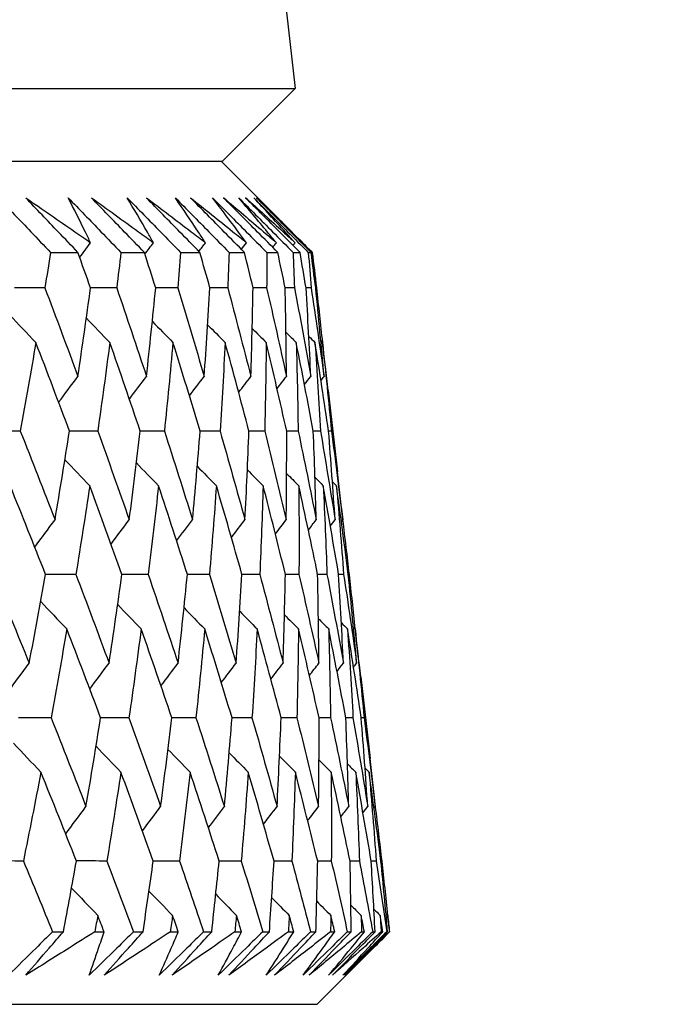
# Model space of a CAD drawing. Units: millimetres. Extents: x 28 to 1011, y 28 to 707.
# Drawn here: x 197 to 200, y 245 to 250 of the extents above; entities that cross this region are included whole.
import ezdxf

# ---------------------------------------------------------------- set-up
doc = ezdxf.new("R2010")
doc.units = ezdxf.units.MM
doc.header["$LTSCALE"] = 3.5
doc.layers.add('Dimension (ISO)', color=7, linetype='Continuous', lineweight=18, true_color=0x00003f)
doc.layers.add('Visible (ISO)', color=7, linetype='Continuous', lineweight=25, true_color=0x00003f)
doc.styles.add('Samuel Heath (ISO)', font='tahoma.ttf')
doc.dimstyles.new('Samuel Heath (ISO)', dxfattribs={"dimscale": 3.5, "dimtxt": 3, "dimasz": 2.5, "dimexe": 1, "dimexo": 1.5, "dimgap": 0.762, "dimtad": 0, "dimtih": 1, "dimtoh": 1, "dimrnd": 1e-08, "dimzin": 0, "dimdsep": 46, "dimtxsty": 'Samuel Heath (ISO)', "dimcen": 0.09, "dimdle": 10, "dimclrd": 256, "dimclre": 256, "dimclrt": 256, "dimazin": 0, "dimtfac": 1, "dimtmove": 0, "dimatfit": 3, "dimfxl": 0, "dimtolj": 1, "dimtzin": 0, "dimlwd": 15, "dimlwe": 15, "dimarcsym": 0})

# ---------------------------------------------------------------- blocks, each defined once
blk = doc.blocks.new('*D7')
at = {"layer": 'Defpoints', "color": 0, "transparency": 16777216}
for p in [(245.1892, 474.8993), (378.8006, 474.8993), (198.0367, 244.8993)]:
    blk.add_point(p, dxfattribs=at)
at = {"layer": 'Dimension (ISO)', "color": 176, "lineweight": 15, "true_color": 0x000080, "transparency": 16777216}
for p, q in [((250.4392, 474.8993), (382.3006, 474.8993)), ((378.8006, 466.1493), (378.8006, 368.0349)), ((378.8006, 253.6493), (378.8006, 351.7637)), ((203.2867, 244.8993), (382.3006, 244.8993))]:
    blk.add_line(p, q, dxfattribs=at)
at = {"layer": 'Dimension (ISO)', "color": 176, "true_color": 0x000080, "transparency": 16777216}
for points in [[(377.3423, 466.1493), (380.259, 466.1493), (378.8006, 474.8993)], [(377.3423, 253.6493), (380.259, 253.6493), (378.8006, 244.8993)]]:
    blk.add_solid(points, dxfattribs=at)
at = {"layer": 'Dimension (ISO)', "color": 176, "lineweight": 18, "true_color": 0x000080, "transparency": 16777216, "insert": (378.8006, 365.3679), "char_height": 10.5, "attachment_point": 2, "style": 'Samuel Heath (ISO)'}
blk.add_mtext('\\A1;230.00', dxfattribs=at)
blk = doc.blocks.new('*D8')
at = {"layer": 'Defpoints', "color": 0, "transparency": 16777216}
for p in [(331.1892, 380.1993), (349.1148, 380.1993), (198.0367, 244.8993)]:
    blk.add_point(p, dxfattribs=at)
at = {"layer": 'Dimension (ISO)', "color": 176, "lineweight": 15, "true_color": 0x000080, "transparency": 16777216}
for p, q in [((336.4392, 380.1993), (352.6148, 380.1993)), ((349.1148, 371.4493), (349.1148, 320.6849)), ((349.1148, 253.6493), (349.1148, 304.4137)), ((203.2867, 244.8993), (352.6148, 244.8993))]:
    blk.add_line(p, q, dxfattribs=at)
at = {"layer": 'Dimension (ISO)', "color": 176, "true_color": 0x000080, "transparency": 16777216}
for points in [[(347.6565, 371.4493), (350.5731, 371.4493), (349.1148, 380.1993)], [(347.6565, 253.6493), (350.5731, 253.6493), (349.1148, 244.8993)]]:
    blk.add_solid(points, dxfattribs=at)
at = {"layer": 'Dimension (ISO)', "color": 176, "lineweight": 18, "true_color": 0x000080, "transparency": 16777216, "insert": (349.1148, 318.0179), "char_height": 10.5, "attachment_point": 2, "style": 'Samuel Heath (ISO)'}
blk.add_mtext('\\A1;135.30', dxfattribs=at)

msp = doc.modelspace()

# ---------------------------------------------------------------- linework, layer by layer
at = {"layer": 'Visible (ISO)'}
for p, q in [((196.3723, 263.1025), (197.9265, 249.4607)), ((142.4519, 249.4607), (197.9265, 249.4607)), ((197.5651, 249.0993), (197.9265, 249.4607)), ((142.8133, 249.0993), (197.5651, 249.0993)), ((197.5581, 249.0993), (197.8443, 248.8131)), ((196.7069, 248.6449), (196.8435, 248.6449)), ((197.0581, 248.6449), (197.1747, 248.6449)), ((197.3552, 248.6449), (197.4515, 248.6449)), ((197.5976, 248.6449), (197.6735, 248.6449)), ((197.7847, 248.6449), (197.8401, 248.6449)), ((197.9163, 248.6449), (197.951, 248.6449)), ((197.9921, 248.6449), (198.006, 248.6449)), ((198.0326, 248.4686), (198.029, 248.4686)), ((198.0908, 247.9574), (198.137, 247.5518)), ((198.1952, 247.0409), (198.1916, 247.0409)), ((198.2534, 246.5305), (198.2998, 246.1233)), ((198.2701, 246.327), (198.2558, 246.327)), ((198.3579, 245.6132), (198.3543, 245.6132)), ((196.7171, 245.2607), (196.7714, 245.2607)), ((196.9282, 245.2607), (196.974, 245.2607)), ((197.1207, 245.2607), (197.1682, 245.2607)), ((197.3045, 245.2607), (197.3441, 245.2607)), ((197.4701, 245.2607), (197.5106, 245.2607)), ((197.6261, 245.2607), (197.6595, 245.2607)), ((197.7646, 245.2607), (197.7981, 245.2607)), ((197.8926, 245.2607), (197.9195, 245.2607)), ((198.0035, 245.2607), (198.0299, 245.2607)), ((198.1032, 245.2607), (198.1237, 245.2607)), ((198.1865, 245.2607), (198.2057, 245.2607)), ((198.2576, 245.2607), (198.2717, 245.2607)), ((198.313, 245.2607), (198.325, 245.2607)), ((198.3555, 245.2607), (198.3631, 245.2607)), ((198.3829, 245.2607), (198.3877, 245.2607)), ((198.3966, 245.2607), (198.3977, 245.2607)), ((198.0367, 244.8993), (198.3279, 245.1906)), ((142.3418, 244.8993), (198.0367, 244.8993))]:
    msp.add_line(p, q, dxfattribs=at)
for points, knots in [([(196.4472, 248.917), (196.5011, 248.8607), (196.5549, 248.8045), (196.6414, 248.7138), (196.6742, 248.6794), (196.7069, 248.6449)], [0, 0, 0, 0, 0.02386536, 0.02386536, 0.03846834, 0.03846834, 0.03846834, 0.03846834]), ([(196.5833, 248.917), (196.6654, 248.8606), (196.7472, 248.8042), (196.8547, 248.7297), (196.8808, 248.7115), (196.9069, 248.6934)], [0, 0, 0, 0, 0.03792732, 0.03792732, 0.05012663, 0.05012663, 0.05012663, 0.05012663]), ([(196.8435, 248.6449), (196.8109, 248.6788), (196.7785, 248.7127), (196.6917, 248.8034), (196.6374, 248.8602), (196.5833, 248.917)], [0.00961505, 0.00961505, 0.00961505, 0.00961505, 0.0239943, 0.0239943, 0.0480834, 0.0480834, 0.0480834, 0.0480834]), ([(196.7951, 248.917), (196.8496, 248.8607), (196.9041, 248.8045), (196.9917, 248.7138), (197.0249, 248.6794), (197.0581, 248.6449)], [0, 0, 0, 0, 0.02386536, 0.02386536, 0.03846834, 0.03846834, 0.03846834, 0.03846834]), ([(196.9069, 248.6934), (196.8983, 248.711), (196.8896, 248.7287), (196.8529, 248.8032), (196.8242, 248.8601), (196.7951, 248.917)], [0.02622084, 0.02622084, 0.02622084, 0.02622084, 0.03807244, 0.03807244, 0.07634748, 0.07634748, 0.07634748, 0.07634748]), ([(196.9112, 248.917), (196.9898, 248.8606), (197.0679, 248.8042), (197.1706, 248.7297), (197.1956, 248.7115), (197.2205, 248.6934)], [0, 0, 0, 0, 0.03792732, 0.03792732, 0.05012663, 0.05012663, 0.05012663, 0.05012663]), ([(197.1747, 248.6449), (197.1417, 248.6788), (197.1089, 248.7127), (197.021, 248.8034), (196.966, 248.8602), (196.9112, 248.917)], [0.00961505, 0.00961505, 0.00961505, 0.00961505, 0.0239943, 0.0239943, 0.0480834, 0.0480834, 0.0480834, 0.0480834]), ([(197.0893, 248.917), (197.1444, 248.8607), (197.1995, 248.8045), (197.2881, 248.7138), (197.3216, 248.6794), (197.3552, 248.6449)], [0, 0, 0, 0, 0.02386536, 0.02386536, 0.03846834, 0.03846834, 0.03846834, 0.03846834]), ([(197.2205, 248.6934), (197.2104, 248.711), (197.2002, 248.7287), (197.1569, 248.8032), (197.1234, 248.8601), (197.0893, 248.917)], [0.02622084, 0.02622084, 0.02622084, 0.02622084, 0.03807244, 0.03807244, 0.07634748, 0.07634748, 0.07634748, 0.07634748]), ([(197.1853, 248.917), (197.2601, 248.8606), (197.3345, 248.8042), (197.4322, 248.7297), (197.456, 248.7115), (197.4797, 248.6934)], [0, 0, 0, 0, 0.03792732, 0.03792732, 0.05012663, 0.05012663, 0.05012663, 0.05012663]), ([(197.4515, 248.6449), (197.4183, 248.6788), (197.385, 248.7127), (197.2962, 248.8034), (197.2407, 248.8602), (197.1853, 248.917)], [0.00961505, 0.00961505, 0.00961505, 0.00961505, 0.0239943, 0.0239943, 0.0480834, 0.0480834, 0.0480834, 0.0480834]), ([(197.3294, 248.917), (197.3849, 248.8607), (197.4404, 248.8045), (197.5298, 248.7138), (197.5637, 248.6794), (197.5976, 248.6449)], [0, 0, 0, 0, 0.02386536, 0.02386536, 0.03846834, 0.03846834, 0.03846834, 0.03846834]), ([(197.4797, 248.6934), (197.468, 248.711), (197.4564, 248.7287), (197.4067, 248.8032), (197.3683, 248.8601), (197.3294, 248.917)], [0.02622084, 0.02622084, 0.02622084, 0.02622084, 0.03807244, 0.03807244, 0.07634748, 0.07634748, 0.07634748, 0.07634748]), ([(197.405, 248.917), (197.4759, 248.8606), (197.5464, 248.8042), (197.639, 248.7297), (197.6615, 248.7115), (197.6839, 248.6934)], [0, 0, 0, 0, 0.03792732, 0.03792732, 0.05012663, 0.05012663, 0.05012663, 0.05012663]), ([(197.6735, 248.6449), (197.6399, 248.6788), (197.6065, 248.7127), (197.5169, 248.8034), (197.4609, 248.8602), (197.405, 248.917)], [0.00961505, 0.00961505, 0.00961505, 0.00961505, 0.0239943, 0.0239943, 0.0480834, 0.0480834, 0.0480834, 0.0480834]), ([(197.5148, 248.917), (197.5707, 248.8607), (197.6265, 248.8045), (197.7165, 248.7138), (197.7506, 248.6794), (197.7847, 248.6449)], [0, 0, 0, 0, 0.02386536, 0.02386536, 0.03846834, 0.03846834, 0.03846834, 0.03846834]), ([(197.6839, 248.6934), (197.6708, 248.711), (197.6576, 248.7287), (197.6017, 248.8032), (197.5585, 248.8601), (197.5148, 248.917)], [0.02622084, 0.02622084, 0.02622084, 0.02622084, 0.03807244, 0.03807244, 0.07634748, 0.07634748, 0.07634748, 0.07634748]), ([(197.5699, 248.917), (197.6368, 248.8606), (197.7032, 248.8042), (197.7904, 248.7297), (197.8116, 248.7115), (197.8328, 248.6934)], [0, 0, 0, 0, 0.03792732, 0.03792732, 0.05012663, 0.05012663, 0.05012663, 0.05012663]), ([(197.8401, 248.6449), (197.8064, 248.6788), (197.7727, 248.7127), (197.6826, 248.8034), (197.6262, 248.8602), (197.5699, 248.917)], [0.00961505, 0.00961505, 0.00961505, 0.00961505, 0.0239943, 0.0239943, 0.0480834, 0.0480834, 0.0480834, 0.0480834]), ([(197.6451, 248.917), (197.7013, 248.8607), (197.7574, 248.8045), (197.8478, 248.7138), (197.8821, 248.6794), (197.9163, 248.6449)], [0, 0, 0, 0, 0.02386536, 0.02386536, 0.03846834, 0.03846834, 0.03846834, 0.03846834]), ([(197.8328, 248.6934), (197.8182, 248.711), (197.8035, 248.7287), (197.7415, 248.8032), (197.6936, 248.8601), (197.6451, 248.917)], [0.02622084, 0.02622084, 0.02622084, 0.02622084, 0.03807244, 0.03807244, 0.07634748, 0.07634748, 0.07634748, 0.07634748]), ([(197.6797, 248.917), (197.7424, 248.8606), (197.8047, 248.8042), (197.8863, 248.7297), (197.9062, 248.7115), (197.9259, 248.6934)], [0, 0, 0, 0, 0.03792732, 0.03792732, 0.05012663, 0.05012663, 0.05012663, 0.05012663]), ([(197.951, 248.6449), (197.9171, 248.6788), (197.8833, 248.7127), (197.7929, 248.8034), (197.7362, 248.8602), (197.6797, 248.917)], [0.00961505, 0.00961505, 0.00961505, 0.00961505, 0.0239943, 0.0239943, 0.0480834, 0.0480834, 0.0480834, 0.0480834]), ([(197.7202, 248.917), (197.7765, 248.8607), (197.8327, 248.8045), (197.9233, 248.7138), (197.9577, 248.6794), (197.9921, 248.6449)], [0, 0, 0, 0, 0.02386536, 0.02386536, 0.03846834, 0.03846834, 0.03846834, 0.03846834]), ([(197.9259, 248.6934), (197.9099, 248.711), (197.8939, 248.7287), (197.8258, 248.8032), (197.7733, 248.8601), (197.7202, 248.917)], [0.02622084, 0.02622084, 0.02622084, 0.02622084, 0.03807244, 0.03807244, 0.07634748, 0.07634748, 0.07634748, 0.07634748]), ([(197.7341, 248.917), (197.7925, 248.8606), (197.8505, 248.8042), (197.9264, 248.7297), (197.9449, 248.7115), (197.9633, 248.6934)], [0, 0, 0, 0, 0.03792732, 0.03792732, 0.05012663, 0.05012663, 0.05012663, 0.05012663]), ([(198.006, 248.6449), (197.9721, 248.6788), (197.9382, 248.7127), (197.8476, 248.8034), (197.7908, 248.8602), (197.7341, 248.917)], [0.00961505, 0.00961505, 0.00961505, 0.00961505, 0.0239943, 0.0239943, 0.0480834, 0.0480834, 0.0480834, 0.0480834]), ([(197.9633, 248.6934), (197.9459, 248.711), (197.9284, 248.7287), (197.8888, 248.7686), (197.8666, 248.7908), (197.8443, 248.8131)], [0.02622084, 0.02622084, 0.02622084, 0.02622084, 0.03807244, 0.03807244, 0.0530516, 0.0530516, 0.0530516, 0.0530516]), ([(196.7171, 245.2607), (196.6898, 245.2337), (196.6624, 245.2066), (196.5892, 245.1345), (196.5433, 245.0893), (196.4973, 245.0442)], [0.00775439, 0.00775439, 0.00775439, 0.00775439, 0.01934989, 0.01934989, 0.03874454, 0.03874454, 0.03874454, 0.03874454]), ([(196.5833, 245.0442), (196.6221, 245.089), (196.661, 245.1339), (196.7238, 245.2061), (196.7476, 245.2334), (196.7714, 245.2607)], [0, 0, 0, 0, 0.01928114, 0.01928114, 0.03099015, 0.03099015, 0.03099015, 0.03099015]), ([(196.9282, 245.2607), (196.8855, 245.2337), (196.8426, 245.2066), (196.7278, 245.1344), (196.6557, 245.0893), (196.5833, 245.0442)], [0.01319276, 0.01319276, 0.01319276, 0.01319276, 0.03295454, 0.03295454, 0.06601006, 0.06601006, 0.06601006, 0.06601006]), ([(197.1207, 245.2607), (197.0933, 245.2337), (197.0657, 245.2066), (196.9921, 245.1345), (196.946, 245.0893), (196.8998, 245.0442)], [0.00775439, 0.00775439, 0.00775439, 0.00775439, 0.01934989, 0.01934989, 0.03874454, 0.03874454, 0.03874454, 0.03874454]), ([(196.8998, 245.0442), (196.9159, 245.089), (196.9315, 245.1339), (196.956, 245.2061), (196.9651, 245.2334), (196.974, 245.2607)], [0, 0, 0, 0, 0.0328629, 0.0328629, 0.0528173, 0.0528173, 0.0528173, 0.0528173]), ([(196.975, 245.0442), (197.0148, 245.089), (197.0548, 245.1339), (197.1193, 245.2061), (197.1437, 245.2334), (197.1682, 245.2607)], [0, 0, 0, 0, 0.01928114, 0.01928114, 0.03099015, 0.03099015, 0.03099015, 0.03099015]), ([(197.3045, 245.2607), (197.2637, 245.2337), (197.2228, 245.2066), (197.1131, 245.1344), (197.0442, 245.0893), (196.975, 245.0442)], [0.01319276, 0.01319276, 0.01319276, 0.01319276, 0.03295454, 0.03295454, 0.06601006, 0.06601006, 0.06601006, 0.06601006]), ([(197.4701, 245.2607), (197.4426, 245.2337), (197.415, 245.2066), (197.3412, 245.1345), (197.2949, 245.0893), (197.2486, 245.0442)], [0.00775439, 0.00775439, 0.00775439, 0.00775439, 0.01934989, 0.01934989, 0.03874454, 0.03874454, 0.03874454, 0.03874454]), ([(197.2486, 245.0442), (197.2691, 245.089), (197.2891, 245.1339), (197.3207, 245.2061), (197.3325, 245.2334), (197.3441, 245.2607)], [0, 0, 0, 0, 0.0328629, 0.0328629, 0.0528173, 0.0528173, 0.0528173, 0.0528173]), ([(197.3128, 245.0442), (197.3536, 245.089), (197.3946, 245.1339), (197.4606, 245.2061), (197.4856, 245.2334), (197.5106, 245.2607)], [0, 0, 0, 0, 0.01928114, 0.01928114, 0.03099015, 0.03099015, 0.03099015, 0.03099015]), ([(197.6261, 245.2607), (197.5874, 245.2337), (197.5485, 245.2066), (197.4442, 245.1344), (197.3787, 245.0893), (197.3128, 245.0442)], [0.01319276, 0.01319276, 0.01319276, 0.01319276, 0.03295454, 0.03295454, 0.06601006, 0.06601006, 0.06601006, 0.06601006]), ([(197.7646, 245.2607), (197.737, 245.2337), (197.7094, 245.2066), (197.6355, 245.1345), (197.5892, 245.0893), (197.5429, 245.0442)], [0.00775439, 0.00775439, 0.00775439, 0.00775439, 0.01934989, 0.01934989, 0.03874454, 0.03874454, 0.03874454, 0.03874454]), ([(197.5429, 245.0442), (197.5677, 245.089), (197.5921, 245.1339), (197.6307, 245.2061), (197.6452, 245.2334), (197.6595, 245.2607)], [0, 0, 0, 0, 0.0328629, 0.0328629, 0.0528173, 0.0528173, 0.0528173, 0.0528173]), ([(197.5959, 245.0442), (197.6377, 245.089), (197.6795, 245.1339), (197.747, 245.2061), (197.7725, 245.2334), (197.7981, 245.2607)], [0, 0, 0, 0, 0.01928114, 0.01928114, 0.03099015, 0.03099015, 0.03099015, 0.03099015]), ([(197.8926, 245.2607), (197.8559, 245.2337), (197.8191, 245.2066), (197.7204, 245.1344), (197.6583, 245.0893), (197.5959, 245.0442)], [0.01319276, 0.01319276, 0.01319276, 0.01319276, 0.03295454, 0.03295454, 0.06601006, 0.06601006, 0.06601006, 0.06601006]), ([(198.0035, 245.2607), (197.9759, 245.2337), (197.9483, 245.2066), (197.8745, 245.1345), (197.8283, 245.0893), (197.7821, 245.0442)], [0.00775439, 0.00775439, 0.00775439, 0.00775439, 0.01934989, 0.01934989, 0.03874454, 0.03874454, 0.03874454, 0.03874454]), ([(197.7821, 245.0442), (197.8112, 245.089), (197.84, 245.1339), (197.8855, 245.2061), (197.9026, 245.2334), (197.9195, 245.2607)], [0, 0, 0, 0, 0.0328629, 0.0328629, 0.0528173, 0.0528173, 0.0528173, 0.0528173]), ([(197.8239, 245.0442), (197.8665, 245.089), (197.9091, 245.1339), (197.9779, 245.2061), (198.0039, 245.2334), (198.0299, 245.2607)], [0, 0, 0, 0, 0.01928114, 0.01928114, 0.03099015, 0.03099015, 0.03099015, 0.03099015]), ([(198.1032, 245.2607), (198.0687, 245.2337), (198.034, 245.2066), (197.9412, 245.1344), (197.8827, 245.0893), (197.8239, 245.0442)], [0.01319276, 0.01319276, 0.01319276, 0.01319276, 0.03295454, 0.03295454, 0.06601006, 0.06601006, 0.06601006, 0.06601006]), ([(198.1865, 245.2607), (198.1589, 245.2337), (198.1314, 245.2066), (198.0578, 245.1345), (198.0118, 245.0893), (197.9657, 245.0442)], [0.00775439, 0.00775439, 0.00775439, 0.00775439, 0.01934989, 0.01934989, 0.03874454, 0.03874454, 0.03874454, 0.03874454]), ([(197.9657, 245.0442), (197.9991, 245.089), (198.0321, 245.1339), (198.0845, 245.2061), (198.1042, 245.2334), (198.1237, 245.2607)], [0, 0, 0, 0, 0.0328629, 0.0328629, 0.0528173, 0.0528173, 0.0528173, 0.0528173]), ([(197.9962, 245.0442), (198.0395, 245.089), (198.0829, 245.1339), (198.1528, 245.2061), (198.1792, 245.2334), (198.2057, 245.2607)], [0, 0, 0, 0, 0.01928114, 0.01928114, 0.03099015, 0.03099015, 0.03099015, 0.03099015]), ([(198.2576, 245.2607), (198.2253, 245.2337), (198.1929, 245.2066), (198.106, 245.1344), (198.0513, 245.0893), (197.9962, 245.0442)], [0.01319276, 0.01319276, 0.01319276, 0.01319276, 0.03295454, 0.03295454, 0.06601006, 0.06601006, 0.06601006, 0.06601006]), ([(198.313, 245.2607), (198.2856, 245.2337), (198.2582, 245.2066), (198.185, 245.1345), (198.1392, 245.0893), (198.0934, 245.0442)], [0.00775439, 0.00775439, 0.00775439, 0.00775439, 0.01934989, 0.01934989, 0.03874454, 0.03874454, 0.03874454, 0.03874454]), ([(198.0934, 245.0442), (198.131, 245.089), (198.1682, 245.1339), (198.2274, 245.2061), (198.2496, 245.2334), (198.2717, 245.2607)], [0, 0, 0, 0, 0.0328629, 0.0328629, 0.0528173, 0.0528173, 0.0528173, 0.0528173]), ([(198.1125, 245.0442), (198.1565, 245.089), (198.2005, 245.1339), (198.2714, 245.2061), (198.2982, 245.2334), (198.325, 245.2607)], [0, 0, 0, 0, 0.01928114, 0.01928114, 0.03099015, 0.03099015, 0.03099015, 0.03099015]), ([(198.3555, 245.2607), (198.3255, 245.2337), (198.2954, 245.2066), (198.2147, 245.1344), (198.1637, 245.0893), (198.1125, 245.0442)], [0.01319276, 0.01319276, 0.01319276, 0.01319276, 0.03295454, 0.03295454, 0.06601006, 0.06601006, 0.06601006, 0.06601006]), ([(198.3829, 245.2607), (198.3557, 245.2337), (198.3285, 245.2066), (198.2558, 245.1345), (198.2103, 245.0893), (198.1649, 245.0442)], [0.00775439, 0.00775439, 0.00775439, 0.00775439, 0.01934989, 0.01934989, 0.03874454, 0.03874454, 0.03874454, 0.03874454]), ([(198.1649, 245.0442), (198.2066, 245.089), (198.2479, 245.1339), (198.3138, 245.2061), (198.3385, 245.2334), (198.3631, 245.2607)], [0, 0, 0, 0, 0.0328629, 0.0328629, 0.0528173, 0.0528173, 0.0528173, 0.0528173]), ([(198.1725, 245.0442), (198.2171, 245.089), (198.2617, 245.1339), (198.3334, 245.2061), (198.3606, 245.2334), (198.3877, 245.2607)], [0, 0, 0, 0, 0.01928114, 0.01928114, 0.03099015, 0.03099015, 0.03099015, 0.03099015]), ([(198.3966, 245.2607), (198.369, 245.2337), (198.3413, 245.2066), (198.2669, 245.1344), (198.2199, 245.0893), (198.1725, 245.0442)], [0.01319276, 0.01319276, 0.01319276, 0.01319276, 0.03295454, 0.03295454, 0.06601006, 0.06601006, 0.06601006, 0.06601006])]:
    msp.add_open_spline(points, degree=3, knots=knots, dxfattribs=at)
for points in [[(196.8523, 248.6204), (196.8704, 248.6448), (196.8886, 248.6691), (196.9069, 248.6934)], [(197.1774, 248.6365), (197.1917, 248.6555), (197.2061, 248.6744), (197.2205, 248.6934)], [(197.4465, 248.65), (197.4576, 248.6645), (197.4686, 248.679), (197.4797, 248.6934)], [(197.6583, 248.6602), (197.6668, 248.6713), (197.6754, 248.6823), (197.6839, 248.6934)], [(197.8148, 248.6703), (197.8208, 248.678), (197.8268, 248.6857), (197.8328, 248.6934)], [(197.9157, 248.6803), (197.9191, 248.6846), (197.9225, 248.689), (197.9259, 248.6934)], [(197.9491, 248.7077), (197.97, 248.6868), (197.991, 248.6659), (198.0119, 248.6449)], [(197.9608, 248.6902), (197.9616, 248.6912), (197.9624, 248.6923), (197.9633, 248.6934)], [(196.7069, 248.6449), (196.6977, 248.5861), (196.6884, 248.5273), (196.6789, 248.4686)], [(196.9066, 248.4686), (196.8857, 248.5273), (196.8647, 248.5861), (196.8435, 248.6449)], [(197.0581, 248.6449), (197.0512, 248.5861), (197.0442, 248.5273), (197.037, 248.4686)], [(197.2314, 248.4686), (197.2126, 248.5273), (197.1937, 248.5861), (197.1747, 248.6449)], [(197.3552, 248.6449), (197.3506, 248.5861), (197.3459, 248.5273), (197.341, 248.4686)], [(197.5017, 248.4686), (197.4851, 248.5273), (197.4684, 248.5861), (197.4515, 248.6449)], [(197.5976, 248.6449), (197.5953, 248.5861), (197.5929, 248.5273), (197.5904, 248.4686)], [(197.7169, 248.4686), (197.7026, 248.5273), (197.6881, 248.5861), (197.6735, 248.6449)], [(197.7847, 248.6449), (197.7848, 248.5861), (197.7847, 248.5273), (197.7845, 248.4686)], [(197.8768, 248.4686), (197.8647, 248.5273), (197.8524, 248.5861), (197.8401, 248.6449)], [(197.9163, 248.6449), (197.9187, 248.5861), (197.921, 248.5273), (197.9231, 248.4686)], [(197.9809, 248.4686), (197.971, 248.5273), (197.9611, 248.5861), (197.951, 248.6449)], [(197.9921, 248.6449), (197.9968, 248.5861), (198.0014, 248.5273), (198.0058, 248.4686)], [(198.029, 248.4686), (198.0215, 248.5273), (198.0138, 248.5861), (198.006, 248.6449)], [(198.0119, 248.6449), (198.0189, 248.5861), (198.0258, 248.5273), (198.0326, 248.4686)], [(196.6789, 248.4686), (196.6286, 248.4687), (196.5782, 248.4689), (196.5279, 248.469)], [(196.6789, 248.4686), (196.7345, 248.3213), (196.7894, 248.1741), (196.8434, 248.027)], [(196.8434, 248.027), (196.8654, 248.1741), (196.8865, 248.3213), (196.9066, 248.4686)], [(197.037, 248.4686), (196.9935, 248.4687), (196.95, 248.4688), (196.9065, 248.469)], [(197.037, 248.4686), (197.0873, 248.3213), (197.1368, 248.1741), (197.1855, 248.027)], [(197.1855, 248.027), (197.2017, 248.1741), (197.217, 248.3213), (197.2314, 248.4686)], [(197.341, 248.4686), (197.3044, 248.4687), (197.2678, 248.4688), (197.2312, 248.4689)], [(197.341, 248.4686), (197.3859, 248.3213), (197.43, 248.1741), (197.4732, 248.027)], [(197.4732, 248.027), (197.4836, 248.1741), (197.4931, 248.3213), (197.5017, 248.4686)], [(197.5904, 248.4686), (197.5608, 248.4687), (197.5312, 248.4688), (197.5016, 248.4689)], [(197.5904, 248.4686), (197.6297, 248.3213), (197.6683, 248.1741), (197.7059, 248.027)], [(197.7059, 248.027), (197.7105, 248.1741), (197.7142, 248.3213), (197.7169, 248.4686)], [(197.7845, 248.4686), (197.762, 248.4686), (197.7394, 248.4687), (197.7169, 248.4688)], [(197.7845, 248.4686), (197.8183, 248.3213), (197.8512, 248.1741), (197.8833, 248.027)], [(197.9231, 248.4686), (197.9077, 248.4686), (197.8922, 248.4687), (197.8767, 248.4687)], [(197.8833, 248.027), (197.882, 248.1741), (197.8799, 248.3213), (197.8768, 248.4686)], [(197.9231, 248.4686), (197.9512, 248.3213), (197.9785, 248.1741), (198.0048, 248.027)], [(198.0058, 248.4686), (197.9975, 248.4686), (197.9892, 248.4686), (197.9808, 248.4686)], [(198.0048, 248.027), (197.9977, 248.1741), (197.9898, 248.3213), (197.9809, 248.4686)], [(198.0058, 248.4686), (198.0283, 248.3213), (198.0498, 248.1741), (198.0704, 248.027)], [(198.0704, 248.027), (198.0575, 248.1741), (198.0437, 248.3213), (198.029, 248.4686)], [(198.0326, 248.4686), (198.0428, 248.3779), (198.0527, 248.2873), (198.0623, 248.1967)], [(196.504, 248.3329), (196.5471, 248.2872), (196.5905, 248.2416), (196.6339, 248.1962)], [(196.8856, 248.3175), (196.9245, 248.2769), (196.9635, 248.2365), (197.0027, 248.1962)], [(197.2146, 248.3014), (197.2488, 248.2662), (197.2831, 248.2311), (197.3174, 248.1962)], [(197.4904, 248.2844), (197.5194, 248.2549), (197.5484, 248.2255), (197.5775, 248.1962)], [(197.7126, 248.2664), (197.7358, 248.243), (197.7591, 248.2195), (197.7825, 248.1962)], [(197.8807, 248.2472), (197.8977, 248.2302), (197.9148, 248.2132), (197.9319, 248.1962)], [(196.6339, 248.1962), (196.609, 248.0489), (196.5832, 247.9018), (196.5565, 247.7547)], [(196.8016, 247.7547), (196.7465, 247.9018), (196.6906, 248.0489), (196.6339, 248.1962)], [(197.0027, 248.1962), (196.9835, 248.0489), (196.9635, 247.9018), (196.9425, 247.7547)], [(197.1544, 247.7547), (197.1046, 247.9018), (197.0541, 248.0489), (197.0027, 248.1962)], [(197.3174, 248.1962), (197.3041, 248.0489), (197.2898, 247.9018), (197.2746, 247.7547)], [(197.4528, 247.7547), (197.4085, 247.9018), (197.3634, 248.0489), (197.3174, 248.1962)], [(197.5775, 248.1962), (197.57, 248.0489), (197.5616, 247.9018), (197.5522, 247.7547)], [(197.6964, 247.7547), (197.6576, 247.9018), (197.618, 248.0489), (197.5775, 248.1962)], [(197.7825, 248.1962), (197.7808, 248.0489), (197.7782, 247.9018), (197.7747, 247.7547)], [(197.8845, 247.7547), (197.8514, 247.9018), (197.8174, 248.0489), (197.7825, 248.1962)], [(197.9319, 248.1962), (197.936, 248.0489), (197.9393, 247.9018), (197.9416, 247.7547)], [(198.0169, 247.7547), (197.9894, 247.9018), (197.9611, 248.0489), (197.9319, 248.1962)], [(197.9947, 248.2267), (198.0049, 248.2165), (198.0151, 248.2063), (198.0254, 248.1962)], [(198.0254, 248.1962), (198.0354, 248.0489), (198.0444, 247.9018), (198.0526, 247.7547)], [(198.0932, 247.7547), (198.0715, 247.9018), (198.0489, 248.0489), (198.0254, 248.1962)], [(198.0544, 248.2045), (198.0572, 248.2017), (198.06, 248.1989), (198.0628, 248.1962)], [(198.0628, 248.1962), (198.0786, 248.0489), (198.0935, 247.9018), (198.1075, 247.7547)], [(198.0908, 247.9574), (198.0818, 248.0369), (198.0724, 248.1165), (198.0628, 248.1962)], [(196.7476, 247.8984), (196.7794, 247.9414), (196.8113, 247.9843), (196.8434, 248.027)], [(197.1002, 247.9141), (197.1285, 247.9518), (197.1569, 247.9895), (197.1855, 248.027)], [(197.3995, 247.9306), (197.424, 247.9628), (197.4485, 247.9949), (197.4732, 248.027)], [(197.645, 247.948), (197.6652, 247.9744), (197.6855, 248.0007), (197.7059, 248.027)], [(197.8362, 247.9665), (197.8519, 247.9867), (197.8675, 248.0069), (197.8833, 248.027)], [(197.9729, 247.9862), (197.9836, 247.9998), (197.9942, 248.0134), (198.0048, 248.027)], [(198.055, 248.0074), (198.0601, 248.014), (198.0653, 248.0205), (198.0704, 248.027)], [(196.5565, 247.7547), (196.5027, 247.7548), (196.4489, 247.755), (196.3951, 247.7551)], [(196.5565, 247.7547), (196.6149, 247.6073), (196.6726, 247.46), (196.7294, 247.3127)], [(196.7294, 247.3127), (196.7544, 247.46), (196.7785, 247.6073), (196.8016, 247.7547)], [(196.9425, 247.7547), (196.8955, 247.7548), (196.8485, 247.7549), (196.8015, 247.7551)], [(196.9425, 247.7547), (196.9956, 247.6073), (197.048, 247.46), (197.0995, 247.3127)], [(197.0995, 247.3127), (197.1187, 247.46), (197.137, 247.6073), (197.1544, 247.7547)], [(197.2746, 247.7547), (197.2345, 247.7548), (197.1944, 247.7549), (197.1543, 247.755)], [(197.2746, 247.7547), (197.3224, 247.6073), (197.3693, 247.46), (197.4154, 247.3127)], [(197.4154, 247.3127), (197.4288, 247.46), (197.4413, 247.6073), (197.4528, 247.7547)], [(197.5522, 247.7547), (197.519, 247.7548), (197.4859, 247.7549), (197.4528, 247.755)], [(197.5522, 247.7547), (197.5944, 247.6073), (197.6359, 247.46), (197.6764, 247.3127)], [(197.6764, 247.3127), (197.684, 247.46), (197.6906, 247.6073), (197.6964, 247.7547)], [(197.7747, 247.7547), (197.7485, 247.7548), (197.7224, 247.7549), (197.6963, 247.7549)], [(197.7747, 247.7547), (197.8113, 247.6073), (197.8472, 247.46), (197.8821, 247.3127)], [(197.8821, 247.3127), (197.8838, 247.46), (197.8846, 247.6073), (197.8845, 247.7547)], [(197.9416, 247.7547), (197.9225, 247.7548), (197.9035, 247.7548), (197.8845, 247.7549)], [(197.9416, 247.7547), (197.9726, 247.6073), (198.0028, 247.46), (198.032, 247.3127)], [(198.0526, 247.7547), (198.0407, 247.7547), (198.0288, 247.7548), (198.0169, 247.7548)], [(198.032, 247.3127), (198.0279, 247.46), (198.0228, 247.6073), (198.0169, 247.7547)], [(198.0526, 247.7547), (198.0779, 247.6073), (198.1023, 247.46), (198.1259, 247.3127)], [(198.1075, 247.7547), (198.1027, 247.7547), (198.098, 247.7547), (198.0932, 247.7548)], [(198.1259, 247.3127), (198.1159, 247.46), (198.105, 247.6073), (198.0932, 247.7547)], [(198.1075, 247.7547), (198.1271, 247.6073), (198.1457, 247.46), (198.1635, 247.3127)], [(196.7789, 247.6117), (196.82, 247.5686), (196.8613, 247.5256), (196.9027, 247.4827)], [(197.1353, 247.596), (197.1719, 247.5581), (197.2087, 247.5204), (197.2455, 247.4827)], [(197.4386, 247.5795), (197.4703, 247.5472), (197.502, 247.5149), (197.5338, 247.4827)], [(197.6884, 247.562), (197.7146, 247.5355), (197.7408, 247.5091), (197.7671, 247.4827)], [(197.8841, 247.5435), (197.9043, 247.5232), (197.9245, 247.5029), (197.9448, 247.4827)], [(198.0255, 247.5237), (198.0392, 247.51), (198.0529, 247.4964), (198.0667, 247.4827)], [(198.1635, 247.3127), (198.1549, 247.3924), (198.1461, 247.4721), (198.137, 247.5518)], [(196.6822, 247.0409), (196.6243, 247.1881), (196.5655, 247.3354), (196.506, 247.4827)], [(196.9027, 247.4827), (196.8805, 247.3354), (196.8574, 247.1881), (196.8334, 247.0409)], [(197.0629, 247.0409), (197.0103, 247.1881), (196.9569, 247.3354), (196.9027, 247.4827)], [(197.2455, 247.4827), (197.2291, 247.3354), (197.2119, 247.1881), (197.1937, 247.0409)], [(197.3895, 247.0409), (197.3423, 247.1881), (197.2943, 247.3354), (197.2455, 247.4827)], [(197.5338, 247.4827), (197.5233, 247.3354), (197.5119, 247.1881), (197.4995, 247.0409)], [(197.6614, 247.0409), (197.6197, 247.1881), (197.5772, 247.3354), (197.5338, 247.4827)], [(197.7671, 247.4827), (197.7624, 247.3354), (197.7568, 247.1881), (197.7503, 247.0409)], [(197.8779, 247.0409), (197.8418, 247.1881), (197.8049, 247.3354), (197.7671, 247.4827)], [(197.9448, 247.4827), (197.946, 247.3354), (197.9463, 247.1881), (197.9456, 247.0409)], [(198.0386, 247.0409), (198.0082, 247.1881), (197.977, 247.3354), (197.9448, 247.4827)], [(198.0667, 247.4827), (198.0737, 247.3354), (198.0799, 247.1881), (198.0851, 247.0409)], [(198.1433, 247.0409), (198.1186, 247.1881), (198.0931, 247.3354), (198.0667, 247.4827)], [(198.1125, 247.5024), (198.1191, 247.4958), (198.1257, 247.4893), (198.1324, 247.4827)], [(198.1324, 247.4827), (198.1453, 247.3354), (198.1573, 247.1881), (198.1683, 247.0409)], [(198.1916, 247.0409), (198.1728, 247.1881), (198.153, 247.3354), (198.1324, 247.4827)], [(196.6286, 247.1766), (196.662, 247.2221), (196.6956, 247.2675), (196.7294, 247.3127)], [(197.0087, 247.1919), (197.0388, 247.2323), (197.0691, 247.2726), (197.0995, 247.3127)], [(197.3356, 247.208), (197.3621, 247.243), (197.3887, 247.2779), (197.4154, 247.3127)], [(197.6089, 247.2249), (197.6313, 247.2542), (197.6538, 247.2835), (197.6764, 247.3127)], [(197.8279, 247.2428), (197.8459, 247.2661), (197.864, 247.2895), (197.8821, 247.3127)], [(197.9923, 247.2619), (198.0056, 247.2789), (198.0188, 247.2958), (198.032, 247.3127)], [(198.1021, 247.2824), (198.11, 247.2925), (198.1179, 247.3026), (198.1259, 247.3127)], [(198.1569, 247.3044), (198.1591, 247.3072), (198.1613, 247.31), (198.1635, 247.3127)], [(198.163, 247.3122), (198.1741, 247.2217), (198.1848, 247.1313), (198.1952, 247.0409)], [(196.4196, 247.0409), (196.4808, 246.8933), (196.5412, 246.7459), (196.6009, 246.5985)], [(196.6009, 246.5985), (196.6289, 246.7459), (196.656, 246.8933), (196.6822, 247.0409)], [(196.8334, 247.0409), (196.783, 247.041), (196.7325, 247.0411), (196.6821, 247.0411)], [(196.8334, 247.0409), (196.8894, 246.8933), (196.9446, 246.7459), (196.9989, 246.5985)], [(196.9989, 246.5985), (197.0212, 246.7459), (197.0425, 246.8933), (197.0629, 247.0409)], [(197.1937, 247.0409), (197.15, 247.0409), (197.1064, 247.041), (197.0628, 247.0411)], [(197.1937, 247.0409), (197.2443, 246.8933), (197.294, 246.7459), (197.343, 246.5985)], [(197.343, 246.5985), (197.3594, 246.7459), (197.3749, 246.8933), (197.3895, 247.0409)], [(197.4995, 247.0409), (197.4628, 247.0409), (197.4261, 247.041), (197.3895, 247.0411)], [(197.4995, 247.0409), (197.5446, 246.8933), (197.5889, 246.7459), (197.6324, 246.5985)], [(197.6324, 246.5985), (197.643, 246.7459), (197.6526, 246.8933), (197.6614, 247.0409)], [(197.7503, 247.0409), (197.7206, 247.0409), (197.691, 247.041), (197.6613, 247.041)], [(197.7503, 247.0409), (197.7899, 246.8933), (197.8286, 246.7459), (197.8665, 246.5985)], [(197.8665, 246.5985), (197.8712, 246.7459), (197.875, 246.8933), (197.8779, 247.0409)], [(197.9456, 247.0409), (197.923, 247.0409), (197.9004, 247.041), (197.8778, 247.041)], [(197.9456, 247.0409), (197.9796, 246.8933), (198.0127, 246.7459), (198.0449, 246.5985)], [(198.0851, 247.0409), (198.0696, 247.0409), (198.0541, 247.0409), (198.0386, 247.041)], [(198.0449, 246.5985), (198.0437, 246.7459), (198.0416, 246.8933), (198.0386, 247.0409)], [(198.0851, 247.0409), (198.1133, 246.8933), (198.1407, 246.7459), (198.1671, 246.5985)], [(198.1671, 246.5985), (198.1601, 246.7459), (198.1521, 246.8933), (198.1433, 247.0409)], [(198.1683, 247.0409), (198.16, 247.0409), (198.1516, 247.0409), (198.1433, 247.0409)], [(198.1683, 247.0409), (198.1908, 246.8933), (198.2124, 246.7459), (198.2331, 246.5985)], [(198.2331, 246.5985), (198.2202, 246.7459), (198.2064, 246.8933), (198.1916, 247.0409)], [(198.1952, 247.0409), (198.2054, 246.9505), (198.2153, 246.8602), (198.2248, 246.7698)], [(196.6579, 246.9057), (196.7012, 246.8601), (196.7446, 246.8146), (196.7881, 246.7693)], [(197.0418, 246.8904), (197.0808, 246.8499), (197.1198, 246.8095), (197.159, 246.7693)], [(197.3727, 246.8743), (197.4069, 246.8392), (197.4412, 246.8042), (197.4756, 246.7693)], [(197.65, 246.8573), (197.679, 246.8279), (197.7081, 246.7986), (197.7372, 246.7693)], [(197.8734, 246.8394), (197.8967, 246.816), (197.92, 246.7926), (197.9434, 246.7693)], [(198.0424, 246.8203), (198.0595, 246.8033), (198.0766, 246.7863), (198.0937, 246.7693)], [(196.7881, 246.7693), (196.763, 246.6218), (196.7369, 246.4744), (196.7098, 246.327)], [(196.9569, 246.327), (196.9015, 246.4744), (196.8452, 246.6218), (196.7881, 246.7693)], [(197.159, 246.7693), (197.1397, 246.6218), (197.1194, 246.4744), (197.0981, 246.327)], [(197.3117, 246.327), (197.2616, 246.4744), (197.2107, 246.6218), (197.159, 246.7693)], [(197.4756, 246.7693), (197.4621, 246.6218), (197.4476, 246.4744), (197.4322, 246.327)], [(197.6118, 246.327), (197.5673, 246.4744), (197.5219, 246.6218), (197.4756, 246.7693)], [(197.7372, 246.7693), (197.7296, 246.6218), (197.721, 246.4744), (197.7114, 246.327)], [(197.8567, 246.327), (197.8178, 246.4744), (197.7779, 246.6218), (197.7372, 246.7693)], [(197.9434, 246.7693), (197.9416, 246.6218), (197.9389, 246.4744), (197.9352, 246.327)], [(198.0459, 246.327), (198.0126, 246.4744), (197.9785, 246.6218), (197.9434, 246.7693)], [(198.0937, 246.7693), (198.0977, 246.6218), (198.1009, 246.4744), (198.1032, 246.327)], [(198.179, 246.327), (198.1515, 246.4744), (198.123, 246.6218), (198.0937, 246.7693)], [(198.157, 246.7998), (198.1672, 246.7896), (198.1775, 246.7794), (198.1877, 246.7693)], [(198.1877, 246.7693), (198.1977, 246.6218), (198.2067, 246.4744), (198.2149, 246.327)], [(198.2558, 246.327), (198.234, 246.4744), (198.2113, 246.6218), (198.1877, 246.7693)], [(198.2169, 246.7776), (198.2198, 246.7749), (198.2226, 246.7721), (198.2254, 246.7693)], [(198.2254, 246.7693), (198.2412, 246.6218), (198.2561, 246.4744), (198.2701, 246.327)], [(198.2534, 246.5305), (198.2443, 246.6101), (198.235, 246.6897), (198.2254, 246.7693)], [(196.4953, 246.4549), (196.5303, 246.5029), (196.5655, 246.5508), (196.6009, 246.5985)], [(196.9029, 246.4699), (196.9348, 246.5129), (196.9668, 246.5557), (196.9989, 246.5985)], [(197.2575, 246.4856), (197.2859, 246.5233), (197.3144, 246.5609), (197.343, 246.5985)], [(197.5585, 246.502), (197.5831, 246.5342), (197.6077, 246.5664), (197.6324, 246.5985)], [(197.8054, 246.5194), (197.8257, 246.5458), (197.8461, 246.5722), (197.8665, 246.5985)], [(197.9977, 246.5379), (198.0134, 246.5581), (198.0291, 246.5783), (198.0449, 246.5985)], [(198.1352, 246.5577), (198.1458, 246.5713), (198.1565, 246.5849), (198.1671, 246.5985)], [(198.2177, 246.5789), (198.2228, 246.5854), (198.2279, 246.592), (198.2331, 246.5985)], [(196.7098, 246.327), (196.6559, 246.3271), (196.602, 246.3271), (196.5481, 246.3272)], [(196.7098, 246.327), (196.7686, 246.1794), (196.8266, 246.0318), (196.8838, 245.8842)], [(196.8838, 245.8842), (196.9091, 246.0317), (196.9335, 246.1793), (196.9569, 246.327)], [(197.0981, 246.327), (197.051, 246.3271), (197.0039, 246.3271), (196.9568, 246.3272)], [(197.0981, 246.327), (197.1516, 246.1794), (197.2042, 246.0318), (197.256, 245.8842)], [(197.256, 245.8842), (197.2755, 246.0317), (197.2941, 246.1793), (197.3117, 246.327)], [(197.4322, 246.327), (197.392, 246.3271), (197.3518, 246.3271), (197.3116, 246.3272)], [(197.4322, 246.327), (197.4802, 246.1794), (197.5274, 246.0318), (197.5738, 245.8842)], [(197.5738, 245.8842), (197.5874, 246.0317), (197.6001, 246.1793), (197.6118, 246.327)], [(197.7114, 246.327), (197.6782, 246.3271), (197.645, 246.3271), (197.6118, 246.3271)], [(197.7114, 246.327), (197.7539, 246.1794), (197.7956, 246.0318), (197.8363, 245.8842)], [(197.8363, 245.8842), (197.8441, 246.0317), (197.8509, 246.1793), (197.8567, 246.327)], [(197.9352, 246.327), (197.9091, 246.327), (197.8829, 246.3271), (197.8567, 246.3271)], [(197.9352, 246.327), (197.9721, 246.1794), (198.0081, 246.0318), (198.0432, 245.8842)], [(198.0432, 245.8842), (198.0451, 246.0317), (198.046, 246.1793), (198.0459, 246.327)], [(198.1032, 246.327), (198.0841, 246.327), (198.065, 246.3271), (198.0459, 246.3271)], [(198.1032, 246.327), (198.1343, 246.1794), (198.1646, 246.0318), (198.194, 245.8842)], [(198.2149, 246.327), (198.2029, 246.327), (198.191, 246.327), (198.179, 246.3271)], [(198.194, 245.8842), (198.19, 246.0317), (198.185, 246.1793), (198.179, 246.327)], [(198.2149, 246.327), (198.2403, 246.1794), (198.2648, 246.0318), (198.2884, 245.8842)], [(198.2884, 245.8842), (198.2785, 246.0317), (198.2676, 246.1793), (198.2558, 246.327)], [(198.2701, 246.327), (198.2897, 246.1794), (198.3084, 246.0318), (198.3262, 245.8842)], [(196.5228, 246.1995), (196.5681, 246.1515), (196.6135, 246.1036), (196.6591, 246.0559)], [(196.934, 246.1845), (196.9752, 246.1415), (197.0165, 246.0986), (197.058, 246.0559)], [(197.2924, 246.1689), (197.3291, 246.1311), (197.3659, 246.0934), (197.4028, 246.0559)], [(197.5975, 246.1524), (197.6292, 246.1202), (197.661, 246.088), (197.6928, 246.0559)], [(197.8486, 246.135), (197.8748, 246.1086), (197.9011, 246.0822), (197.9275, 246.0559)], [(198.0453, 246.1165), (198.0656, 246.0963), (198.0859, 246.076), (198.1062, 246.0559)], [(198.1875, 246.0967), (198.2013, 246.0831), (198.215, 246.0695), (198.2288, 246.0559)], [(198.3262, 245.8842), (198.3177, 245.9639), (198.3089, 246.0436), (198.2998, 246.1233)], [(196.6591, 246.0559), (196.6309, 245.9082), (196.6017, 245.7607), (196.5717, 245.6132)], [(196.8363, 245.6132), (196.778, 245.7607), (196.719, 245.9082), (196.6591, 246.0559)], [(197.058, 246.0559), (197.0356, 245.9082), (197.0122, 245.7607), (196.988, 245.6132)], [(197.2192, 245.6132), (197.1663, 245.7607), (197.1126, 245.9082), (197.058, 246.0559)], [(197.4028, 246.0559), (197.3863, 245.9082), (197.3687, 245.7607), (197.3503, 245.6132)], [(197.5477, 245.6132), (197.5002, 245.7607), (197.452, 245.9082), (197.4028, 246.0559)], [(197.6928, 246.0559), (197.6821, 245.9082), (197.6705, 245.7607), (197.6579, 245.6132)], [(197.8211, 245.6132), (197.7792, 245.7607), (197.7364, 245.9082), (197.6928, 246.0559)], [(197.9275, 246.0559), (197.9227, 245.9082), (197.9169, 245.7607), (197.9103, 245.6132)], [(198.0388, 245.6132), (198.0026, 245.7607), (197.9655, 245.9082), (197.9275, 246.0559)], [(198.1062, 246.0559), (198.1073, 245.9082), (198.1075, 245.7607), (198.1068, 245.6132)], [(198.2004, 245.6132), (198.1699, 245.7607), (198.1385, 245.9082), (198.1062, 246.0559)], [(198.2288, 246.0559), (198.2358, 245.9082), (198.2419, 245.7607), (198.247, 245.6132)], [(198.3057, 245.6132), (198.2809, 245.7607), (198.2553, 245.9082), (198.2288, 246.0559)], [(198.275, 246.0755), (198.2816, 246.0689), (198.2882, 246.0624), (198.2949, 246.0559)], [(198.2949, 246.0559), (198.3078, 245.9082), (198.3197, 245.7607), (198.3308, 245.6132)], [(198.3543, 245.6132), (198.3354, 245.7607), (198.3156, 245.9082), (198.2949, 246.0559)], [(196.7828, 245.748), (196.8163, 245.7936), (196.85, 245.8389), (196.8838, 245.8842)], [(197.1651, 245.7634), (197.1953, 245.8037), (197.2256, 245.844), (197.256, 245.8842)], [(197.4939, 245.7794), (197.5204, 245.8144), (197.547, 245.8493), (197.5738, 245.8842)], [(197.7686, 245.7963), (197.7911, 245.8257), (197.8137, 245.855), (197.8363, 245.8842)], [(197.9889, 245.8142), (198.0069, 245.8376), (198.0251, 245.8609), (198.0432, 245.8842)], [(198.1543, 245.8333), (198.1675, 245.8503), (198.1807, 245.8673), (198.194, 245.8842)], [(198.2645, 245.8538), (198.2725, 245.8639), (198.2805, 245.8741), (198.2884, 245.8842)], [(198.3197, 245.8759), (198.3219, 245.8786), (198.324, 245.8814), (198.3262, 245.8842)], [(198.3258, 245.8837), (198.3368, 245.7935), (198.3475, 245.7033), (198.3579, 245.6132)], [(196.5717, 245.6132), (196.5143, 245.6132), (196.457, 245.6132), (196.3997, 245.6133)], [(196.5717, 245.6132), (196.6206, 245.4956), (196.6691, 245.3782), (196.7171, 245.2607)], [(196.7714, 245.2607), (196.7936, 245.3782), (196.8153, 245.4956), (196.8363, 245.6132)], [(196.988, 245.6132), (196.9374, 245.6132), (196.8868, 245.6132), (196.8363, 245.6133)], [(196.988, 245.6132), (197.0327, 245.4956), (197.077, 245.3782), (197.1207, 245.2607)], [(197.1682, 245.2607), (197.1858, 245.3782), (197.2028, 245.4956), (197.2192, 245.6132)], [(197.3503, 245.6132), (197.3066, 245.6132), (197.2629, 245.6132), (197.2192, 245.6132)], [(197.3503, 245.6132), (197.3908, 245.4956), (197.4307, 245.3782), (197.4701, 245.2607)], [(197.5106, 245.2607), (197.5236, 245.3782), (197.5359, 245.4956), (197.5477, 245.6132)], [(197.6579, 245.6132), (197.6212, 245.6132), (197.5844, 245.6132), (197.5477, 245.6132)], [(197.6579, 245.6132), (197.694, 245.4956), (197.7296, 245.3782), (197.7646, 245.2607)], [(197.7981, 245.2607), (197.8063, 245.3782), (197.814, 245.4956), (197.8211, 245.6132)], [(197.9103, 245.6132), (197.8805, 245.6132), (197.8508, 245.6132), (197.8211, 245.6132)], [(197.9103, 245.6132), (197.9419, 245.4956), (197.973, 245.3782), (198.0035, 245.2607)], [(198.0299, 245.2607), (198.0335, 245.3782), (198.0364, 245.4956), (198.0388, 245.6132)], [(198.1068, 245.6132), (198.0841, 245.6132), (198.0614, 245.6132), (198.0388, 245.6132)], [(198.1068, 245.6132), (198.1339, 245.4956), (198.1605, 245.3782), (198.1865, 245.2607)], [(198.2057, 245.2607), (198.2045, 245.3782), (198.2028, 245.4956), (198.2004, 245.6132)], [(198.247, 245.6132), (198.2315, 245.6132), (198.216, 245.6132), (198.2004, 245.6132)], [(198.247, 245.6132), (198.2696, 245.4956), (198.2916, 245.3782), (198.313, 245.2607)], [(198.325, 245.2607), (198.3192, 245.3782), (198.3127, 245.4956), (198.3057, 245.6132)], [(198.3308, 245.6132), (198.3224, 245.6132), (198.3141, 245.6132), (198.3057, 245.6132)], [(198.3308, 245.6132), (198.3487, 245.4956), (198.3661, 245.3782), (198.3829, 245.2607)], [(198.3877, 245.2607), (198.3772, 245.3782), (198.366, 245.4956), (198.3543, 245.6132)], [(198.3579, 245.6132), (198.3681, 245.5231), (198.3779, 245.433), (198.3874, 245.343)], [(196.8119, 245.4785), (196.8553, 245.433), (196.8988, 245.3877), (196.9424, 245.3424)], [(197.1979, 245.4632), (197.237, 245.4229), (197.2762, 245.3826), (197.3154, 245.3424)], [(197.5307, 245.4472), (197.565, 245.4122), (197.5994, 245.3773), (197.6338, 245.3424)], [(197.8096, 245.4303), (197.8387, 245.401), (197.8678, 245.3717), (197.897, 245.3424)], [(198.0342, 245.4124), (198.0575, 245.389), (198.0809, 245.3657), (198.1043, 245.3424)], [(198.2041, 245.3933), (198.2212, 245.3763), (198.2383, 245.3594), (198.2555, 245.3424)], [(198.3193, 245.3728), (198.3295, 245.3627), (198.3398, 245.3526), (198.3501, 245.3424)], [(198.3795, 245.3508), (198.3823, 245.348), (198.3851, 245.3452), (198.388, 245.3424)], [(196.9424, 245.3424), (196.9377, 245.3152), (196.9329, 245.288), (196.9282, 245.2607)], [(196.974, 245.2607), (196.9635, 245.288), (196.953, 245.3152), (196.9424, 245.3424)], [(197.3154, 245.3424), (197.3118, 245.3152), (197.3081, 245.288), (197.3045, 245.2607)], [(197.3441, 245.2607), (197.3346, 245.288), (197.325, 245.3152), (197.3154, 245.3424)], [(197.6338, 245.3424), (197.6313, 245.3152), (197.6287, 245.288), (197.6261, 245.2607)], [(197.6595, 245.2607), (197.651, 245.288), (197.6424, 245.3152), (197.6338, 245.3424)], [(197.897, 245.3424), (197.8955, 245.3152), (197.8941, 245.288), (197.8926, 245.2607)], [(197.9195, 245.2607), (197.912, 245.288), (197.9045, 245.3152), (197.897, 245.3424)], [(198.1043, 245.3424), (198.104, 245.3152), (198.1036, 245.288), (198.1032, 245.2607)], [(198.1237, 245.2607), (198.1173, 245.288), (198.1108, 245.3152), (198.1043, 245.3424)], [(198.2555, 245.3424), (198.2562, 245.3152), (198.2569, 245.288), (198.2576, 245.2607)], [(198.2717, 245.2607), (198.2663, 245.288), (198.2609, 245.3152), (198.2555, 245.3424)], [(198.3501, 245.3424), (198.3519, 245.3152), (198.3537, 245.288), (198.3555, 245.2607)], [(198.3631, 245.2607), (198.3588, 245.288), (198.3544, 245.3152), (198.3501, 245.3424)], [(198.388, 245.3424), (198.3909, 245.3152), (198.3938, 245.288), (198.3966, 245.2607)], [(198.3977, 245.2607), (198.3945, 245.288), (198.3912, 245.3152), (198.388, 245.3424)], [(198.3279, 245.1906), (198.3513, 245.2139), (198.3746, 245.2373), (198.3977, 245.2607)]]:
    msp.add_open_spline(points, degree=3, dxfattribs=at)

# ---------------------------------------------------------------- dimensions: what is measured, and where the dimension line sits
at = {"layer": 'Dimension (ISO)', "color": 176, "lineweight": 18, "true_color": 0x000080}
for base, p2, picture, middle in [((378.8006, 474.8993), (245.1892, 474.8993), '*D7', (378.8006, 359.8993)), ((349.1148, 380.1993), (331.1892, 380.1993), '*D8', (349.1148, 312.5493))]:
    dim = msp.add_linear_dim(base=base, p1=(198.0367, 244.8993), p2=p2, angle=90, dimstyle='Samuel Heath (ISO)', override={"dimgap": 0.762, "dimdec": 2, "dimtol": 0, "dimlim": 0, "dimtp": 0, "dimtm": 0, "dimtdec": 2, "dimtofl": 0, "dimatfit": 1}, dxfattribs=at)
    dim.commit()
    dim.dimension.update_dxf_attribs({"geometry": picture, "text_midpoint": middle, "dimtype": 160})

doc.saveas('drawing.dxf')
